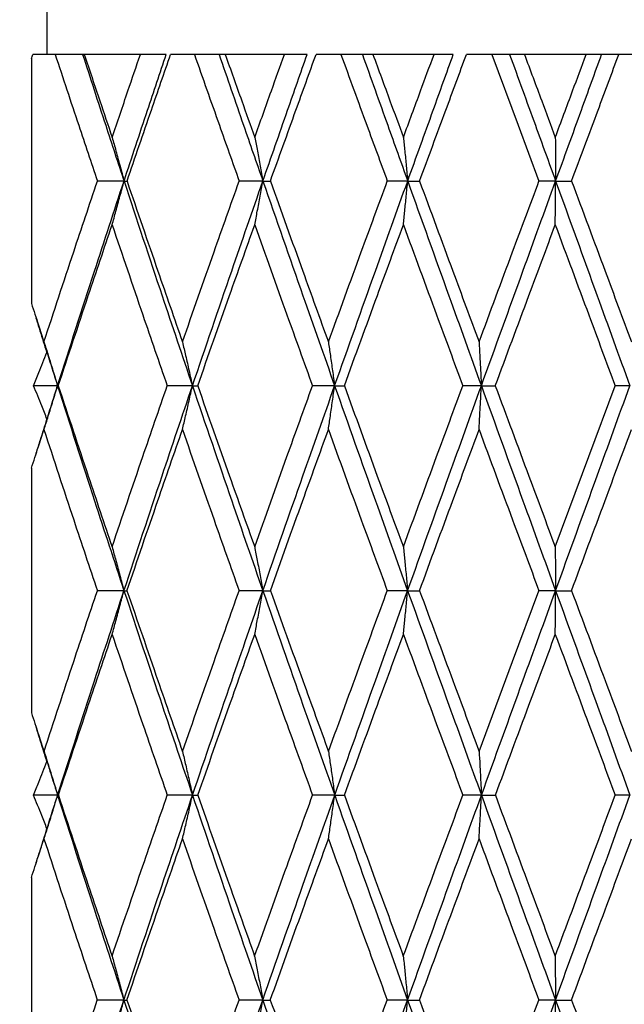
# Model space of a CAD drawing. Units: inches. Extents: x 0.1 to 33.9, y 0.1 to 21.9.
# Drawn here: x 18.5 to 18.5, y 18.4 to 18.5 of the extents above; entities that cross this region are included whole.
import ezdxf

# ---------------------------------------------------------------- set-up
doc = ezdxf.new("R2010")
doc.units = ezdxf.units.IN
doc.header["$MEASUREMENT"] = 0
doc.styles.add('SLDTEXTSTYLE0', font='TXT', dxfattribs={"width": 0.605})
doc.dimstyles.new('SLDDIMSTYLE8', dxfattribs={"dimtxt": 0.182007, "dimasz": 0.26, "dimexe": 0, "dimexo": 0.0625, "dimgap": 0.045502, "dimtad": 0, "dimtih": 1, "dimtoh": 1, "dimdec": 3, "dimlfac": 2, "dimrnd": 1e-09, "dimzin": 12, "dimdsep": 46, "dimtxsty": 'SLDTEXTSTYLE0', "dimsah": 1, "dimcen": 0.09, "dimadec": 0, "dimazin": 3, "dimtfac": 1, "dimtdec": 3, "dimtmove": 0, "dimatfit": 0, "dimfxl": 0, "dimfrac": 2, "dimtolj": 1, "dimtzin": 12, "dimarcsym": 0})

# ---------------------------------------------------------------- blocks, each defined once
blk = doc.blocks.new('_D_12')
at = {"color": 7, "linetype": 'Continuous', "lineweight": 18}
for p, q in [((17.995051, 18.78302), (17.995051, 18.004661)), ((18.437695, 18.455537), (18.437695, 18.004661)), ((17.995051, 18.054661), (17.526835, 18.054661)), ((18.437695, 18.054661), (18.937695, 18.054661))]:
    blk.add_line(p, q, dxfattribs=at)
for points in [[(17.995051, 18.054661), (17.735051, 18.094661), (17.735051, 18.014661)], [(18.437695, 18.054661), (18.697695, 18.014661), (18.697695, 18.094661)]]:
    blk.add_solid(points, dxfattribs=at)
at = {"color": 7, "linetype": 'Continuous', "lineweight": 18, "char_height": 0.1875, "attachment_point": 1, "style": 'SLDTEXTSTYLE0'}
for s, insert in [('6X ANCHOR', (16.054612, 18.436118)), ('MIN EDGE', (16.172668, 18.156604)), ('DISTANCE', (16.151835, 17.877091))]:
    blk.add_mtext(s, dxfattribs=dict(at, insert=insert))

msp = doc.modelspace()

# ---------------------------------------------------------------- linework, layer by layer
at = {"color": 7, "linetype": 'Continuous', "lineweight": 25}
for p, q in [((18.485515, 18.58887), (18.485515, 18.505537)), ((18.484145, 18.505131), (18.484145, 18.483589)), ((18.486238, 18.505537), (18.484276, 18.505537)), ((18.488653, 18.505537), (18.486238, 18.505537)), ((18.488796, 18.505537), (18.488653, 18.505537)), ((18.493751, 18.505537), (18.488796, 18.505537)), ((18.496022, 18.505537), (18.493751, 18.505537)), ((18.498504, 18.505537), (18.496412, 18.505537)), ((18.500679, 18.505537), (18.498504, 18.505537)), ((18.50122, 18.505537), (18.500679, 18.505537)), ((18.506443, 18.505537), (18.50122, 18.505537)), ((18.508447, 18.505537), (18.506443, 18.505537)), ((18.511412, 18.505537), (18.50923, 18.505537)), ((18.513303, 18.505537), (18.511412, 18.505537)), ((18.514232, 18.505537), (18.513303, 18.505537)), ((18.519622, 18.505537), (18.514232, 18.505537)), ((18.52132, 18.505537), (18.519622, 18.505537)), ((18.524709, 18.505537), (18.52248, 18.505537)), ((18.526281, 18.505537), (18.524709, 18.505537)), ((18.527579, 18.505537), (18.526281, 18.505537)), ((18.533031, 18.505537), (18.527579, 18.505537)), ((18.534389, 18.505537), (18.533031, 18.505537)), ((18.535904, 18.505537), (18.534389, 18.505537)), ((18.538137, 18.505537), (18.535904, 18.505537)), ((18.492303, 18.494368), (18.489958, 18.494368)), ((18.492303, 18.494368), (18.492569, 18.494368)), ((18.50454, 18.494368), (18.502448, 18.494368)), ((18.50454, 18.494368), (18.505202, 18.494368)), ((18.5173, 18.494368), (18.515504, 18.494368)), ((18.5173, 18.494368), (18.518345, 18.494368)), ((18.530336, 18.494368), (18.528869, 18.494368)), ((18.530336, 18.494368), (18.531743, 18.494368)), ((18.486449, 18.476328), (18.484338, 18.476328)), ((18.486449, 18.476328), (18.486515, 18.476328)), ((18.498333, 18.476328), (18.496109, 18.476328)), ((18.498333, 18.476328), (18.498798, 18.476328)), ((18.510862, 18.476328), (18.508913, 18.476328)), ((18.510862, 18.476328), (18.511717, 18.476328)), ((18.523791, 18.476328), (18.522156, 18.476328)), ((18.523791, 18.476328), (18.52502, 18.476328)), ((18.53687, 18.476328), (18.535579, 18.476328)), ((18.484145, 18.46907), (18.484145, 18.447518)), ((18.492299, 18.458274), (18.489954, 18.458274)), ((18.492299, 18.458274), (18.492566, 18.458274)), ((18.504536, 18.458274), (18.502444, 18.458274)), ((18.504536, 18.458274), (18.505198, 18.458274)), ((18.517296, 18.458274), (18.5155, 18.458274)), ((18.517296, 18.458274), (18.518341, 18.458274)), ((18.530332, 18.458274), (18.528865, 18.458274)), ((18.530332, 18.458274), (18.531739, 18.458274)), ((18.486454, 18.440251), (18.484331, 18.440251)), ((18.486454, 18.440251), (18.48652, 18.440251)), ((18.498339, 18.440251), (18.496115, 18.440251)), ((18.498339, 18.440251), (18.498804, 18.440251)), ((18.510868, 18.440251), (18.508919, 18.440251)), ((18.510868, 18.440251), (18.511724, 18.440251)), ((18.523797, 18.440251), (18.522162, 18.440251)), ((18.523797, 18.440251), (18.525027, 18.440251)), ((18.536876, 18.440251), (18.535585, 18.440251)), ((18.484145, 18.432998), (18.484145, 18.411408)), ((18.492295, 18.422203), (18.48995, 18.422203)), ((18.492295, 18.422203), (18.492562, 18.422203)), ((18.504532, 18.422203), (18.50244, 18.422203)), ((18.504532, 18.422203), (18.505194, 18.422203)), ((18.517292, 18.422203), (18.515495, 18.422203)), ((18.517292, 18.422203), (18.518337, 18.422203)), ((18.530328, 18.422203), (18.528861, 18.422203)), ((18.530328, 18.422203), (18.531735, 18.422203))]:
    msp.add_line(p, q, dxfattribs=at)
at = {"color": 7, "linetype": 'Continuous', "lineweight": 25, "flags": 128}
for points in [[(18.524709, 18.505537), (18.527037, 18.499289), (18.528869, 18.494368)], [(18.5303, 18.462133), (18.533257, 18.470084), (18.535579, 18.476328)], [(18.523596, 18.444105), (18.526544, 18.452032), (18.528865, 18.458274)], [(18.530305, 18.454419), (18.530313, 18.455622), (18.530323, 18.456944), (18.530332, 18.458274)], [(18.530298, 18.426066), (18.530307, 18.424861), (18.530317, 18.423537), (18.530328, 18.422203)], [(18.530298, 18.41834), (18.530307, 18.419545), (18.530317, 18.42087), (18.530328, 18.422203)]]:
    msp.add_lwpolyline(points, dxfattribs=at)
at = {"color": 7, "linetype": 'Continuous', "lineweight": 25}
for points, knots in [([(18.484145, 18.505131), (18.484169, 18.505206), (18.484213, 18.505342), (18.484257, 18.505477), (18.484276, 18.505537)], [0, 0, 0, 0, 0.559303, 1, 1, 1, 1]), ([(18.486238, 18.505537), (18.486927, 18.503453), (18.48816, 18.499728), (18.489407, 18.496008), (18.489958, 18.494368)], [0, 0, 0, 0, 0.559178, 1, 1, 1, 1]), ([(18.488653, 18.505537), (18.48933, 18.503453), (18.490539, 18.499728), (18.491763, 18.496008), (18.492303, 18.494368)], [0, 0, 0, 0, 0.559195, 1, 1, 1, 1]), ([(18.488796, 18.505537), (18.489254, 18.504172), (18.490072, 18.501733), (18.490896, 18.499296), (18.49126, 18.498223)], [0, 0, 0, 0, 0.559419, 1, 1, 1, 1]), ([(18.49126, 18.498223), (18.491723, 18.499587), (18.49255, 18.502026), (18.493384, 18.504463), (18.493751, 18.505537)], [0, 0, 0, 0, 0.559576, 1, 1, 1, 1]), ([(18.492303, 18.494368), (18.492993, 18.496451), (18.494226, 18.500176), (18.495473, 18.503897), (18.496022, 18.505537)], [0, 0, 0, 0, 0.559315, 1, 1, 1, 1]), ([(18.492569, 18.494368), (18.493282, 18.496451), (18.494557, 18.500176), (18.495845, 18.503897), (18.496412, 18.505537)], [0, 0, 0, 0, 0.559312, 1, 1, 1, 1]), ([(18.498504, 18.505537), (18.499237, 18.503454), (18.500547, 18.499729), (18.501867, 18.496008), (18.502448, 18.494368)], [0, 0, 0, 0, 0.55925, 1, 1, 1, 1]), ([(18.500679, 18.505537), (18.501396, 18.503454), (18.502679, 18.499729), (18.50397, 18.496008), (18.50454, 18.494368)], [0, 0, 0, 0, 0.559266, 1, 1, 1, 1]), ([(18.50122, 18.505537), (18.501704, 18.504172), (18.50257, 18.501734), (18.50344, 18.499296), (18.503823, 18.498223)], [0, 0, 0, 0, 0.559466, 1, 1, 1, 1]), ([(18.503823, 18.498223), (18.504311, 18.499587), (18.505182, 18.502026), (18.506058, 18.504463), (18.506443, 18.505537)], [0, 0, 0, 0, 0.559628, 1, 1, 1, 1]), ([(18.50454, 18.494368), (18.505266, 18.496451), (18.506565, 18.500175), (18.507871, 18.503897), (18.508447, 18.505537)], [0, 0, 0, 0, 0.559386, 1, 1, 1, 1]), ([(18.505202, 18.494368), (18.505951, 18.496451), (18.50729, 18.500175), (18.508636, 18.503897), (18.50923, 18.505537)], [0, 0, 0, 0, 0.559391, 1, 1, 1, 1]), ([(18.511412, 18.505537), (18.512173, 18.503454), (18.513535, 18.49973), (18.514902, 18.496008), (18.515504, 18.494368)], [0, 0, 0, 0, 0.559334, 1, 1, 1, 1]), ([(18.513303, 18.505537), (18.514047, 18.503454), (18.515378, 18.49973), (18.516712, 18.496008), (18.5173, 18.494368)], [0, 0, 0, 0, 0.559347, 1, 1, 1, 1]), ([(18.514232, 18.505537), (18.514733, 18.504172), (18.51563, 18.501734), (18.516528, 18.499296), (18.516924, 18.498223)], [0, 0, 0, 0, 0.559524, 1, 1, 1, 1]), ([(18.516924, 18.498223), (18.517427, 18.499587), (18.518325, 18.502026), (18.519226, 18.504463), (18.519622, 18.505537)], [0, 0, 0, 0, 0.559683, 1, 1, 1, 1]), ([(18.5173, 18.494368), (18.518049, 18.496451), (18.519387, 18.500174), (18.520729, 18.503897), (18.52132, 18.505537)], [0, 0, 0, 0, 0.559469, 1, 1, 1, 1]), ([(18.518345, 18.494368), (18.519116, 18.496451), (18.520493, 18.500174), (18.521872, 18.503897), (18.52248, 18.505537)], [0, 0, 0, 0, 0.559477, 1, 1, 1, 1]), ([(18.526281, 18.505537), (18.527037, 18.503454), (18.52839, 18.499731), (18.529741, 18.496008), (18.530336, 18.494368)], [0, 0, 0, 0, 0.559433, 1, 1, 1, 1]), ([(18.527579, 18.505537), (18.528088, 18.504172), (18.528998, 18.501735), (18.529907, 18.499297), (18.530307, 18.498223)], [0, 0, 0, 0, 0.559584, 1, 1, 1, 1]), ([(18.530307, 18.498223), (18.530816, 18.499587), (18.531724, 18.502025), (18.532632, 18.504463), (18.533031, 18.505537)], [0, 0, 0, 0, 0.5597426, 1, 1, 1, 1]), ([(18.530336, 18.494368), (18.531093, 18.496451), (18.532445, 18.500173), (18.533795, 18.503897), (18.534389, 18.505537)], [0, 0, 0, 0, 0.559556, 1, 1, 1, 1]), ([(18.531743, 18.494368), (18.53252, 18.496451), (18.533909, 18.500173), (18.535294, 18.503897), (18.535904, 18.505537)], [0, 0, 0, 0, 0.559568, 1, 1, 1, 1]), ([(18.49126, 18.498223), (18.491371, 18.497822), (18.491604, 18.496981), (18.491952, 18.495696), (18.492186, 18.494811), (18.492303, 18.494368)], [0, 0, 0, 0, 0.312744, 0.655484, 1, 1, 1, 1]), ([(18.503823, 18.498223), (18.503899, 18.497821), (18.50406, 18.49698), (18.504299, 18.495695), (18.504459, 18.494811), (18.50454, 18.494368)], [0, 0, 0, 0, 0.3125115, 0.6552368, 1, 1, 1, 1]), ([(18.516924, 18.498223), (18.516964, 18.497821), (18.517048, 18.49698), (18.517174, 18.495695), (18.517258, 18.494811), (18.5173, 18.494368)], [0, 0, 0, 0, 0.3123497, 0.6550706, 1, 1, 1, 1]), ([(18.530307, 18.498223), (18.53031, 18.497821), (18.530317, 18.49698), (18.530326, 18.495695), (18.530333, 18.494811), (18.530336, 18.494368)], [0, 0, 0, 0, 0.312282, 0.655, 1, 1, 1, 1]), ([(18.485249, 18.480191), (18.48612, 18.482841), (18.487673, 18.487572), (18.48926, 18.492292), (18.489958, 18.494368)], [0, 0, 0, 0, 0.560238, 1, 1, 1, 1]), ([(18.486449, 18.476328), (18.487528, 18.479702), (18.489454, 18.485723), (18.491433, 18.491728), (18.492303, 18.494368)], [0, 0, 0, 0, 0.56035, 1, 1, 1, 1]), ([(18.491257, 18.490513), (18.491369, 18.490915), (18.491603, 18.491755), (18.491951, 18.49304), (18.492185, 18.493925), (18.492303, 18.494368)], [0, 0, 0, 0, 0.312795, 0.655583, 1, 1, 1, 1]), ([(18.492303, 18.494368), (18.493417, 18.491001), (18.495409, 18.484981), (18.497439, 18.478975), (18.498333, 18.476328)], [0, 0, 0, 0, 0.5593974, 1, 1, 1, 1]), ([(18.492569, 18.494368), (18.493474, 18.491722), (18.49509, 18.486992), (18.496729, 18.482271), (18.497451, 18.480191)], [0, 0, 0, 0, 0.5594408, 1, 1, 1, 1]), ([(18.497451, 18.480191), (18.498378, 18.482841), (18.500031, 18.487571), (18.50171, 18.492292), (18.502448, 18.494368)], [0, 0, 0, 0, 0.560317, 1, 1, 1, 1]), ([(18.498333, 18.476328), (18.499482, 18.479702), (18.501532, 18.485721), (18.503621, 18.491728), (18.50454, 18.494368)], [0, 0, 0, 0, 0.560449, 1, 1, 1, 1]), ([(18.50382, 18.490513), (18.503897, 18.490915), (18.504058, 18.491756), (18.504298, 18.493041), (18.504459, 18.493925), (18.50454, 18.494368)], [0, 0, 0, 0, 0.31256, 0.655337, 1, 1, 1, 1]), ([(18.50454, 18.494368), (18.505712, 18.491001), (18.507809, 18.484984), (18.509928, 18.478975), (18.510862, 18.476328)], [0, 0, 0, 0, 0.559515, 1, 1, 1, 1]), ([(18.505202, 18.494368), (18.506152, 18.491722), (18.507849, 18.486994), (18.50956, 18.482271), (18.510314, 18.480191)], [0, 0, 0, 0, 0.559538, 1, 1, 1, 1]), ([(18.510314, 18.480191), (18.511279, 18.482841), (18.513001, 18.487569), (18.51474, 18.492292), (18.515504, 18.494368)], [0, 0, 0, 0, 0.560417, 1, 1, 1, 1]), ([(18.510862, 18.476328), (18.512058, 18.479701), (18.514192, 18.485719), (18.516351, 18.491727), (18.5173, 18.494368)], [0, 0, 0, 0, 0.5605697, 1, 1, 1, 1]), ([(18.516921, 18.490513), (18.516961, 18.490915), (18.517046, 18.491756), (18.517173, 18.493041), (18.517258, 18.493925), (18.5173, 18.494368)], [0, 0, 0, 0, 0.312398, 0.65517, 1, 1, 1, 1]), ([(18.5173, 18.494368), (18.518508, 18.491002), (18.520668, 18.484987), (18.522836, 18.478975), (18.523791, 18.476328)], [0, 0, 0, 0, 0.559647, 1, 1, 1, 1]), ([(18.518345, 18.494368), (18.519322, 18.491723), (18.521067, 18.486996), (18.522817, 18.482271), (18.523588, 18.480191)], [0, 0, 0, 0, 0.559647, 1, 1, 1, 1]), ([(18.523588, 18.480191), (18.524573, 18.48284), (18.52633, 18.487567), (18.528094, 18.492292), (18.528869, 18.494368)], [0, 0, 0, 0, 0.5605268, 1, 1, 1, 1]), ([(18.523791, 18.476328), (18.525011, 18.479701), (18.527188, 18.485716), (18.529375, 18.491727), (18.530336, 18.494368)], [0, 0, 0, 0, 0.560704, 1, 1, 1, 1]), ([(18.530304, 18.490513), (18.530307, 18.490915), (18.530315, 18.491756), (18.530325, 18.493041), (18.530332, 18.493925), (18.530336, 18.494368)], [0, 0, 0, 0, 0.312329, 0.6551, 1, 1, 1, 1]), ([(18.530336, 18.494368), (18.531556, 18.491002), (18.533736, 18.48499), (18.535912, 18.478975), (18.53687, 18.476328)], [0, 0, 0, 0, 0.559785, 1, 1, 1, 1]), ([(18.531743, 18.494368), (18.532728, 18.491723), (18.534487, 18.486998), (18.536242, 18.482271), (18.537015, 18.480191)], [0, 0, 0, 0, 0.559762, 1, 1, 1, 1]), ([(18.486515, 18.476328), (18.487392, 18.47898), (18.488956, 18.483714), (18.490554, 18.488437), (18.491257, 18.490513)], [0, 0, 0, 0, 0.560328, 1, 1, 1, 1]), ([(18.491257, 18.490513), (18.492155, 18.487865), (18.493761, 18.483133), (18.495391, 18.478409), (18.496109, 18.476328)], [0, 0, 0, 0, 0.559591, 1, 1, 1, 1]), ([(18.498798, 18.476328), (18.49973, 18.47898), (18.501392, 18.483713), (18.503079, 18.488437), (18.50382, 18.490513)], [0, 0, 0, 0, 0.560411, 1, 1, 1, 1]), ([(18.50382, 18.490513), (18.504766, 18.487865), (18.506456, 18.483134), (18.508162, 18.478409), (18.508913, 18.476328)], [0, 0, 0, 0, 0.559685, 1, 1, 1, 1]), ([(18.511717, 18.476328), (18.512685, 18.47898), (18.514412, 18.483711), (18.516155, 18.488437), (18.516921, 18.490513)], [0, 0, 0, 0, 0.5605104, 1, 1, 1, 1]), ([(18.516921, 18.490513), (18.517896, 18.487866), (18.519637, 18.483136), (18.521386, 18.478409), (18.522156, 18.476328)], [0, 0, 0, 0, 0.559793, 1, 1, 1, 1]), ([(18.52502, 18.476328), (18.526006, 18.47898), (18.527764, 18.483709), (18.529529, 18.488436), (18.530304, 18.490513)], [0, 0, 0, 0, 0.560622, 1, 1, 1, 1]), ([(18.530304, 18.490513), (18.531289, 18.487866), (18.533048, 18.483138), (18.534805, 18.478409), (18.535579, 18.476328)], [0, 0, 0, 0, 0.559907, 1, 1, 1, 1]), ([(18.484145, 18.483589), (18.48435, 18.482955), (18.484718, 18.481822), (18.485087, 18.480689), (18.485249, 18.480191)], [0, 0, 0, 0, 0.559902, 1, 1, 1, 1]), ([(18.485515, 18.479275), (18.485385, 18.479694), (18.485126, 18.48053), (18.484811, 18.481531), (18.484622, 18.482113), (18.484568, 18.482278)], [0, 0, 0, 0, 0.417532, 0.833952, 1, 1, 1, 1]), ([(18.485249, 18.480191), (18.485377, 18.479789), (18.485645, 18.478947), (18.486045, 18.477659), (18.486314, 18.476772), (18.486449, 18.476328)], [0, 0, 0, 0, 0.312548, 0.655522, 1, 1, 1, 1]), ([(18.497451, 18.480191), (18.497545, 18.479789), (18.497742, 18.478946), (18.498036, 18.477659), (18.498234, 18.476772), (18.498333, 18.476328)], [0, 0, 0, 0, 0.312291, 0.655259, 1, 1, 1, 1]), ([(18.510314, 18.480191), (18.510372, 18.479789), (18.510495, 18.478946), (18.510677, 18.477658), (18.5108, 18.476772), (18.510862, 18.476328)], [0, 0, 0, 0, 0.3120966, 0.655053, 1, 1, 1, 1]), ([(18.523588, 18.480191), (18.52361, 18.479789), (18.523655, 18.478946), (18.523723, 18.477658), (18.523768, 18.476772), (18.523791, 18.476328)], [0, 0, 0, 0, 0.311986, 0.654939, 1, 1, 1, 1]), ([(18.484338, 18.476328), (18.484495, 18.476714), (18.484774, 18.477397), (18.485165, 18.47838), (18.485398, 18.478976), (18.485515, 18.479275)], [0, 0, 0, 0, 0.394391, 0.696634, 1, 1, 1, 1]), ([(18.485515, 18.479275), (18.485689, 18.478725), (18.485999, 18.477742), (18.486311, 18.47676), (18.486449, 18.476328)], [0, 0, 0, 0, 0.560034, 1, 1, 1, 1]), ([(18.485515, 18.473383), (18.485362, 18.473774), (18.485092, 18.474462), (18.484699, 18.475444), (18.484458, 18.476034), (18.484338, 18.476328)], [0, 0, 0, 0, 0.397137, 0.699201, 1, 1, 1, 1]), ([(18.485249, 18.472465), (18.485376, 18.472866), (18.485645, 18.473709), (18.486045, 18.474996), (18.486314, 18.475884), (18.486449, 18.476328)], [0, 0, 0, 0, 0.312495, 0.655565, 1, 1, 1, 1]), ([(18.485515, 18.473383), (18.485689, 18.473933), (18.485999, 18.474915), (18.486311, 18.475896), (18.486449, 18.476328)], [0, 0, 0, 0, 0.560078, 1, 1, 1, 1]), ([(18.486449, 18.476328), (18.487527, 18.472952), (18.489453, 18.466926), (18.49143, 18.460917), (18.492299, 18.458274)], [0, 0, 0, 0, 0.560215, 1, 1, 1, 1]), ([(18.486515, 18.476328), (18.487391, 18.473675), (18.488955, 18.468938), (18.490551, 18.464212), (18.491253, 18.462133)], [0, 0, 0, 0, 0.560078, 1, 1, 1, 1]), ([(18.491253, 18.462133), (18.492152, 18.464784), (18.493758, 18.46952), (18.495391, 18.474247), (18.496109, 18.476328)], [0, 0, 0, 0, 0.559839, 1, 1, 1, 1]), ([(18.492299, 18.458274), (18.493414, 18.461646), (18.495406, 18.46767), (18.497438, 18.473681), (18.498333, 18.476328)], [0, 0, 0, 0, 0.559718, 1, 1, 1, 1]), ([(18.49745, 18.472465), (18.497544, 18.472866), (18.497741, 18.473709), (18.498036, 18.474997), (18.498234, 18.475884), (18.498333, 18.476328)], [0, 0, 0, 0, 0.312245, 0.655305, 1, 1, 1, 1]), ([(18.498333, 18.476328), (18.499481, 18.472953), (18.501531, 18.466928), (18.503618, 18.460917), (18.504536, 18.458274)], [0, 0, 0, 0, 0.560315, 1, 1, 1, 1]), ([(18.498798, 18.476328), (18.499729, 18.473675), (18.501391, 18.46894), (18.503075, 18.464212), (18.503816, 18.462133)], [0, 0, 0, 0, 0.560161, 1, 1, 1, 1]), ([(18.503816, 18.462133), (18.504763, 18.464784), (18.506453, 18.469519), (18.508161, 18.474247), (18.508913, 18.476328)], [0, 0, 0, 0, 0.559933, 1, 1, 1, 1]), ([(18.504536, 18.458274), (18.505709, 18.461646), (18.507805, 18.467668), (18.509928, 18.473681), (18.510862, 18.476328)], [0, 0, 0, 0, 0.559832, 1, 1, 1, 1]), ([(18.510313, 18.472465), (18.510371, 18.472866), (18.510494, 18.47371), (18.510677, 18.474997), (18.5108, 18.475884), (18.510862, 18.476328)], [0, 0, 0, 0, 0.312049, 0.655104, 1, 1, 1, 1]), ([(18.510862, 18.476328), (18.512057, 18.472953), (18.514191, 18.466931), (18.516348, 18.460917), (18.517296, 18.458274)], [0, 0, 0, 0, 0.560435, 1, 1, 1, 1]), ([(18.511717, 18.476328), (18.512685, 18.473676), (18.514411, 18.468941), (18.516151, 18.464212), (18.516917, 18.462133)], [0, 0, 0, 0, 0.560263, 1, 1, 1, 1]), ([(18.516917, 18.462133), (18.517892, 18.464783), (18.519634, 18.469517), (18.521385, 18.474247), (18.522156, 18.476328)], [0, 0, 0, 0, 0.560039, 1, 1, 1, 1]), ([(18.517296, 18.458274), (18.518505, 18.461645), (18.520664, 18.467665), (18.522836, 18.473681), (18.523791, 18.476328)], [0, 0, 0, 0, 0.5599632, 1, 1, 1, 1]), ([(18.523587, 18.472465), (18.523609, 18.472866), (18.523654, 18.47371), (18.523722, 18.474998), (18.523768, 18.475884), (18.523791, 18.476328)], [0, 0, 0, 0, 0.311939, 0.654992, 1, 1, 1, 1]), ([(18.523791, 18.476328), (18.525011, 18.472954), (18.527186, 18.466934), (18.529371, 18.460918), (18.530332, 18.458274)], [0, 0, 0, 0, 0.5605705, 1, 1, 1, 1]), ([(18.52502, 18.476328), (18.526005, 18.473676), (18.527763, 18.468943), (18.529525, 18.464212), (18.5303, 18.462133)], [0, 0, 0, 0, 0.560375, 1, 1, 1, 1]), ([(18.530332, 18.458274), (18.531553, 18.461645), (18.533733, 18.467662), (18.535911, 18.473681), (18.53687, 18.476328)], [0, 0, 0, 0, 0.560102, 1, 1, 1, 1]), ([(18.48457, 18.47038), (18.484695, 18.470773), (18.485016, 18.471772), (18.485326, 18.472775), (18.485515, 18.473383)], [0, 0, 0, 0, 0.393125, 1, 1, 1, 1]), ([(18.484145, 18.46907), (18.48435, 18.469704), (18.484717, 18.470836), (18.485086, 18.471967), (18.485249, 18.472465)], [0, 0, 0, 0, 0.559963, 1, 1, 1, 1]), ([(18.485249, 18.472465), (18.486118, 18.469812), (18.487671, 18.465076), (18.489256, 18.460352), (18.489954, 18.458274)], [0, 0, 0, 0, 0.560204, 1, 1, 1, 1]), ([(18.492566, 18.458274), (18.49347, 18.460924), (18.495087, 18.465658), (18.496727, 18.470384), (18.49745, 18.472465)], [0, 0, 0, 0, 0.559714, 1, 1, 1, 1]), ([(18.49745, 18.472465), (18.498376, 18.469812), (18.500029, 18.465078), (18.501707, 18.460352), (18.502444, 18.458274)], [0, 0, 0, 0, 0.5602851, 1, 1, 1, 1]), ([(18.505198, 18.458274), (18.506148, 18.460924), (18.507845, 18.465657), (18.509559, 18.470384), (18.510313, 18.472465)], [0, 0, 0, 0, 0.559809, 1, 1, 1, 1]), ([(18.510313, 18.472465), (18.511277, 18.469813), (18.512999, 18.465079), (18.514736, 18.460352), (18.5155, 18.458274)], [0, 0, 0, 0, 0.560384, 1, 1, 1, 1]), ([(18.518341, 18.458274), (18.519318, 18.460923), (18.521064, 18.465655), (18.522816, 18.470384), (18.523587, 18.472465)], [0, 0, 0, 0, 0.559918, 1, 1, 1, 1]), ([(18.523587, 18.472465), (18.524571, 18.469813), (18.526327, 18.465081), (18.52809, 18.460352), (18.528865, 18.458274)], [0, 0, 0, 0, 0.5604947, 1, 1, 1, 1]), ([(18.531739, 18.458274), (18.532724, 18.460923), (18.534484, 18.465653), (18.536241, 18.470383), (18.537014, 18.472465)], [0, 0, 0, 0, 0.560032, 1, 1, 1, 1]), ([(18.491253, 18.462133), (18.491365, 18.461731), (18.491598, 18.46089), (18.491947, 18.459603), (18.492182, 18.458718), (18.492299, 18.458274)], [0, 0, 0, 0, 0.31259, 0.655467, 1, 1, 1, 1]), ([(18.503816, 18.462133), (18.503893, 18.461731), (18.504054, 18.460889), (18.504294, 18.459603), (18.504455, 18.458718), (18.504536, 18.458274)], [0, 0, 0, 0, 0.312367, 0.655234, 1, 1, 1, 1]), ([(18.516917, 18.462133), (18.516957, 18.461731), (18.517042, 18.460889), (18.517168, 18.459603), (18.517253, 18.458718), (18.517296, 18.458274)], [0, 0, 0, 0, 0.3122089, 0.6550731, 1, 1, 1, 1]), ([(18.5303, 18.462133), (18.530303, 18.461731), (18.53031, 18.460889), (18.530321, 18.459602), (18.530328, 18.458718), (18.530332, 18.458274)], [0, 0, 0, 0, 0.312149, 0.65501, 1, 1, 1, 1]), ([(18.485256, 18.444105), (18.486125, 18.446748), (18.487678, 18.451476), (18.489257, 18.456194), (18.489954, 18.458274)], [0, 0, 0, 0, 0.55915, 1, 1, 1, 1]), ([(18.486454, 18.440251), (18.487532, 18.443612), (18.489461, 18.449626), (18.49143, 18.455627), (18.492299, 18.458274)], [0, 0, 0, 0, 0.5588178, 1, 1, 1, 1]), ([(18.491258, 18.454419), (18.491369, 18.45482), (18.491602, 18.455661), (18.491949, 18.456946), (18.492182, 18.457831), (18.492299, 18.458274)], [0, 0, 0, 0, 0.312687, 0.655521, 1, 1, 1, 1]), ([(18.492299, 18.458274), (18.493415, 18.454913), (18.495412, 18.4489), (18.497443, 18.442898), (18.498339, 18.440251)], [0, 0, 0, 0, 0.558899, 1, 1, 1, 1]), ([(18.492566, 18.458274), (18.493472, 18.455631), (18.495093, 18.450905), (18.496734, 18.446186), (18.497458, 18.444105)], [0, 0, 0, 0, 0.559123, 1, 1, 1, 1]), ([(18.497458, 18.444105), (18.498383, 18.446748), (18.500036, 18.451474), (18.501708, 18.456194), (18.502444, 18.458274)], [0, 0, 0, 0, 0.5592387, 1, 1, 1, 1]), ([(18.498339, 18.440251), (18.499486, 18.443611), (18.501539, 18.449623), (18.503619, 18.455626), (18.504536, 18.458274)], [0, 0, 0, 0, 0.558929, 1, 1, 1, 1]), ([(18.503821, 18.454419), (18.503897, 18.45482), (18.504057, 18.455661), (18.504295, 18.456946), (18.504455, 18.457831), (18.504536, 18.458274)], [0, 0, 0, 0, 0.312457, 0.655283, 1, 1, 1, 1]), ([(18.504536, 18.458274), (18.50571, 18.454914), (18.507812, 18.448903), (18.509933, 18.442898), (18.510868, 18.440251)], [0, 0, 0, 0, 0.55902, 1, 1, 1, 1]), ([(18.505198, 18.458274), (18.50615, 18.455632), (18.507852, 18.450907), (18.509566, 18.446186), (18.510321, 18.444105)], [0, 0, 0, 0, 0.5592248, 1, 1, 1, 1]), ([(18.510321, 18.444105), (18.511284, 18.446748), (18.513006, 18.451472), (18.514737, 18.456194), (18.5155, 18.458274)], [0, 0, 0, 0, 0.559344, 1, 1, 1, 1]), ([(18.510868, 18.440251), (18.512062, 18.443611), (18.514199, 18.44962), (18.516348, 18.455626), (18.517296, 18.458274)], [0, 0, 0, 0, 0.5590571, 1, 1, 1, 1]), ([(18.516921, 18.454419), (18.516961, 18.45482), (18.517045, 18.455662), (18.51717, 18.456947), (18.517254, 18.457831), (18.517296, 18.458274)], [0, 0, 0, 0, 0.3122966, 0.6551157, 1, 1, 1, 1]), ([(18.517296, 18.458274), (18.518506, 18.454914), (18.520671, 18.448906), (18.522841, 18.442899), (18.523797, 18.440251)], [0, 0, 0, 0, 0.559154, 1, 1, 1, 1]), ([(18.518341, 18.458274), (18.51932, 18.455632), (18.52107, 18.450909), (18.522823, 18.446186), (18.523596, 18.444105)], [0, 0, 0, 0, 0.559336, 1, 1, 1, 1]), ([(18.523797, 18.440251), (18.525016, 18.44361), (18.527195, 18.449618), (18.529372, 18.455626), (18.530332, 18.458274)], [0, 0, 0, 0, 0.559195, 1, 1, 1, 1]), ([(18.530332, 18.458274), (18.531554, 18.454915), (18.53374, 18.448909), (18.535916, 18.442899), (18.536876, 18.440251)], [0, 0, 0, 0, 0.559294, 1, 1, 1, 1]), ([(18.531739, 18.458274), (18.532726, 18.455632), (18.53449, 18.45091), (18.536248, 18.446186), (18.537023, 18.444105)], [0, 0, 0, 0, 0.559451, 1, 1, 1, 1]), ([(18.48652, 18.440251), (18.487396, 18.442893), (18.488964, 18.44762), (18.490556, 18.452338), (18.491258, 18.454419)], [0, 0, 0, 0, 0.559008, 1, 1, 1, 1]), ([(18.491258, 18.454419), (18.492157, 18.451776), (18.493766, 18.44705), (18.495396, 18.442332), (18.496115, 18.440251)], [0, 0, 0, 0, 0.559042, 1, 1, 1, 1]), ([(18.498804, 18.440251), (18.499735, 18.442893), (18.501399, 18.447618), (18.50308, 18.452338), (18.503821, 18.454419)], [0, 0, 0, 0, 0.5591004, 1, 1, 1, 1]), ([(18.503821, 18.454419), (18.504768, 18.451777), (18.506461, 18.447052), (18.508167, 18.442332), (18.508919, 18.440251)], [0, 0, 0, 0, 0.559143, 1, 1, 1, 1]), ([(18.511724, 18.440251), (18.512691, 18.442892), (18.51442, 18.447616), (18.516156, 18.452337), (18.516921, 18.454419)], [0, 0, 0, 0, 0.559207, 1, 1, 1, 1]), ([(18.516921, 18.454419), (18.517897, 18.451777), (18.519643, 18.447054), (18.521391, 18.442332), (18.522162, 18.440251)], [0, 0, 0, 0, 0.559254, 1, 1, 1, 1]), ([(18.525027, 18.440251), (18.526011, 18.442892), (18.527772, 18.447614), (18.52953, 18.452337), (18.530305, 18.454419)], [0, 0, 0, 0, 0.559322, 1, 1, 1, 1]), ([(18.530305, 18.454419), (18.531291, 18.451777), (18.533054, 18.447056), (18.534811, 18.442332), (18.535585, 18.440251)], [0, 0, 0, 0, 0.559367, 1, 1, 1, 1]), ([(18.484145, 18.447518), (18.484352, 18.446881), (18.484721, 18.445743), (18.485093, 18.444606), (18.485256, 18.444105)], [0, 0, 0, 0, 0.5598248, 1, 1, 1, 1]), ([(18.485515, 18.443212), (18.485385, 18.44363), (18.485126, 18.444466), (18.48481, 18.445465), (18.484622, 18.446045), (18.484568, 18.446209)], [0, 0, 0, 0, 0.418064, 0.8350292, 1, 1, 1, 1]), ([(18.485256, 18.444105), (18.485384, 18.443704), (18.485652, 18.442863), (18.486051, 18.441579), (18.48632, 18.440694), (18.486454, 18.440251)], [0, 0, 0, 0, 0.312925, 0.655712, 1, 1, 1, 1]), ([(18.497458, 18.444105), (18.497552, 18.443704), (18.497749, 18.442863), (18.498043, 18.441578), (18.49824, 18.440694), (18.498339, 18.440251)], [0, 0, 0, 0, 0.312666, 0.655449, 1, 1, 1, 1]), ([(18.510321, 18.444105), (18.51038, 18.443704), (18.510502, 18.442862), (18.510684, 18.441578), (18.510807, 18.440694), (18.510868, 18.440251)], [0, 0, 0, 0, 0.312466, 0.655239, 1, 1, 1, 1]), ([(18.523596, 18.444105), (18.523617, 18.443704), (18.523663, 18.442862), (18.52373, 18.441577), (18.523775, 18.440694), (18.523797, 18.440251)], [0, 0, 0, 0, 0.312349, 0.65512, 1, 1, 1, 1]), ([(18.484331, 18.440251), (18.484488, 18.440637), (18.484768, 18.441322), (18.485162, 18.442309), (18.485397, 18.44291), (18.485515, 18.443212)], [0, 0, 0, 0, 0.392392, 0.695642, 1, 1, 1, 1]), ([(18.485515, 18.443212), (18.48569, 18.442659), (18.486002, 18.441672), (18.486316, 18.440685), (18.486454, 18.440251)], [0, 0, 0, 0, 0.559865, 1, 1, 1, 1]), ([(18.485515, 18.437299), (18.485362, 18.43769), (18.485091, 18.438379), (18.484695, 18.439362), (18.484452, 18.439955), (18.484331, 18.440251)], [0, 0, 0, 0, 0.395837, 0.698454, 1, 1, 1, 1]), ([(18.485252, 18.436395), (18.48538, 18.436797), (18.485649, 18.437637), (18.48605, 18.438922), (18.486319, 18.439807), (18.486454, 18.440251)], [0, 0, 0, 0, 0.312954, 0.65565, 1, 1, 1, 1]), ([(18.485515, 18.437299), (18.48569, 18.43785), (18.486002, 18.438834), (18.486316, 18.439818), (18.486454, 18.440251)], [0, 0, 0, 0, 0.560052, 1, 1, 1, 1]), ([(18.486454, 18.440251), (18.487531, 18.436881), (18.489456, 18.430858), (18.491427, 18.42485), (18.492295, 18.422203)], [0, 0, 0, 0, 0.559522, 1, 1, 1, 1]), ([(18.48652, 18.440251), (18.487395, 18.437603), (18.488959, 18.43287), (18.490551, 18.428147), (18.491252, 18.426066)], [0, 0, 0, 0, 0.559525, 1, 1, 1, 1]), ([(18.491252, 18.426066), (18.492152, 18.428719), (18.493759, 18.433452), (18.495396, 18.438174), (18.496115, 18.440251)], [0, 0, 0, 0, 0.5603626, 1, 1, 1, 1]), ([(18.492295, 18.422203), (18.493412, 18.425579), (18.495405, 18.431602), (18.497443, 18.43761), (18.498339, 18.440251)], [0, 0, 0, 0, 0.560418, 1, 1, 1, 1]), ([(18.497454, 18.436395), (18.497548, 18.436797), (18.497746, 18.437638), (18.498041, 18.438923), (18.498239, 18.439807), (18.498339, 18.440251)], [0, 0, 0, 0, 0.312707, 0.65539, 1, 1, 1, 1]), ([(18.498339, 18.440251), (18.499485, 18.436881), (18.501534, 18.43086), (18.503615, 18.42485), (18.504532, 18.422203)], [0, 0, 0, 0, 0.5596261, 1, 1, 1, 1]), ([(18.498804, 18.440251), (18.499734, 18.437603), (18.501395, 18.432872), (18.503074, 18.428147), (18.503814, 18.426066)], [0, 0, 0, 0, 0.559614, 1, 1, 1, 1]), ([(18.503814, 18.426066), (18.504762, 18.428718), (18.506454, 18.43345), (18.508167, 18.438174), (18.508919, 18.440251)], [0, 0, 0, 0, 0.5604529, 1, 1, 1, 1]), ([(18.504532, 18.422203), (18.505707, 18.425578), (18.507804, 18.4316), (18.509932, 18.43761), (18.510868, 18.440251)], [0, 0, 0, 0, 0.560528, 1, 1, 1, 1]), ([(18.510317, 18.436395), (18.510375, 18.436797), (18.510499, 18.437638), (18.510683, 18.438923), (18.510806, 18.439807), (18.510868, 18.440251)], [0, 0, 0, 0, 0.312512, 0.655184, 1, 1, 1, 1]), ([(18.510868, 18.440251), (18.512062, 18.436882), (18.514194, 18.430863), (18.516345, 18.42485), (18.517292, 18.422203)], [0, 0, 0, 0, 0.55975, 1, 1, 1, 1]), ([(18.511724, 18.440251), (18.512689, 18.437603), (18.514415, 18.432873), (18.51615, 18.428147), (18.516915, 18.426066)], [0, 0, 0, 0, 0.559717, 1, 1, 1, 1]), ([(18.516915, 18.426066), (18.517892, 18.428718), (18.519635, 18.433448), (18.521391, 18.438174), (18.522162, 18.440251)], [0, 0, 0, 0, 0.560559, 1, 1, 1, 1]), ([(18.517292, 18.422203), (18.518503, 18.425578), (18.520663, 18.431597), (18.522841, 18.437609), (18.523797, 18.440251)], [0, 0, 0, 0, 0.560657, 1, 1, 1, 1]), ([(18.523591, 18.436395), (18.523613, 18.436797), (18.523659, 18.437638), (18.523728, 18.438924), (18.523774, 18.439807), (18.523797, 18.440251)], [0, 0, 0, 0, 0.3124039, 0.65507, 1, 1, 1, 1]), ([(18.523797, 18.440251), (18.525015, 18.436882), (18.52719, 18.430866), (18.529369, 18.424851), (18.530328, 18.422203)], [0, 0, 0, 0, 0.559887, 1, 1, 1, 1]), ([(18.525027, 18.440251), (18.52601, 18.437604), (18.527766, 18.432875), (18.529524, 18.428148), (18.530298, 18.426066)], [0, 0, 0, 0, 0.559829, 1, 1, 1, 1]), ([(18.530298, 18.426066), (18.531285, 18.428718), (18.533046, 18.433446), (18.53481, 18.438174), (18.535585, 18.440251)], [0, 0, 0, 0, 0.5606713, 1, 1, 1, 1]), ([(18.530328, 18.422203), (18.53155, 18.425577), (18.533731, 18.431594), (18.535916, 18.437609), (18.536876, 18.440251)], [0, 0, 0, 0, 0.560795, 1, 1, 1, 1]), ([(18.48457, 18.434306), (18.484696, 18.434699), (18.485016, 18.435695), (18.485327, 18.436695), (18.485515, 18.437299)], [0, 0, 0, 0, 0.39493, 1, 1, 1, 1]), ([(18.484145, 18.432998), (18.484351, 18.433633), (18.484719, 18.434765), (18.485089, 18.435897), (18.485252, 18.436395)], [0, 0, 0, 0, 0.560014, 1, 1, 1, 1]), ([(18.485252, 18.436395), (18.486121, 18.433745), (18.487672, 18.42901), (18.489254, 18.424284), (18.48995, 18.422203)], [0, 0, 0, 0, 0.559661, 1, 1, 1, 1]), ([(18.492562, 18.422203), (18.493468, 18.424856), (18.495085, 18.429591), (18.49673, 18.434317), (18.497454, 18.436395)], [0, 0, 0, 0, 0.560245, 1, 1, 1, 1]), ([(18.497454, 18.436395), (18.498378, 18.433745), (18.500031, 18.429011), (18.501704, 18.424284), (18.50244, 18.422203)], [0, 0, 0, 0, 0.5597458, 1, 1, 1, 1]), ([(18.505194, 18.422203), (18.506145, 18.424856), (18.507844, 18.42959), (18.509561, 18.434317), (18.510317, 18.436395)], [0, 0, 0, 0, 0.560337, 1, 1, 1, 1]), ([(18.510317, 18.436395), (18.51128, 18.433746), (18.513, 18.429013), (18.514733, 18.424284), (18.515495, 18.422203)], [0, 0, 0, 0, 0.559847, 1, 1, 1, 1]), ([(18.518337, 18.422203), (18.519316, 18.424856), (18.521062, 18.429588), (18.522819, 18.434317), (18.523591, 18.436395)], [0, 0, 0, 0, 0.560446, 1, 1, 1, 1]), ([(18.523591, 18.436395), (18.524574, 18.433746), (18.526329, 18.429015), (18.528087, 18.424285), (18.528861, 18.422203)], [0, 0, 0, 0, 0.559958, 1, 1, 1, 1]), ([(18.531735, 18.422203), (18.532722, 18.424855), (18.534482, 18.429586), (18.536244, 18.434317), (18.537018, 18.436395)], [0, 0, 0, 0, 0.56056, 1, 1, 1, 1]), ([(18.491252, 18.426066), (18.491363, 18.425665), (18.491596, 18.424823), (18.491944, 18.423535), (18.492178, 18.422648), (18.492295, 18.422203)], [0, 0, 0, 0, 0.312366, 0.655287, 1, 1, 1, 1]), ([(18.503814, 18.426066), (18.503891, 18.425665), (18.504051, 18.424822), (18.50429, 18.423534), (18.504451, 18.422648), (18.504532, 18.422203)], [0, 0, 0, 0, 0.3121382, 0.6550488, 1, 1, 1, 1]), ([(18.516915, 18.426066), (18.516955, 18.425665), (18.517039, 18.424822), (18.517165, 18.423534), (18.51725, 18.422648), (18.517292, 18.422203)], [0, 0, 0, 0, 0.3119814, 0.6548861, 1, 1, 1, 1]), ([(18.485252, 18.408011), (18.486121, 18.410662), (18.487672, 18.415397), (18.489254, 18.420122), (18.48995, 18.422203)], [0, 0, 0, 0, 0.559661, 1, 1, 1, 1]), ([(18.486454, 18.404156), (18.487531, 18.407526), (18.489456, 18.413549), (18.491427, 18.419557), (18.492295, 18.422203)], [0, 0, 0, 0, 0.559522, 1, 1, 1, 1]), ([(18.491252, 18.41834), (18.491363, 18.418742), (18.491596, 18.419584), (18.491944, 18.420872), (18.492178, 18.421759), (18.492295, 18.422203)], [0, 0, 0, 0, 0.312366, 0.655287, 1, 1, 1, 1]), ([(18.492295, 18.422203), (18.493412, 18.418828), (18.495405, 18.412805), (18.497443, 18.406797), (18.498339, 18.404156)], [0, 0, 0, 0, 0.560418, 1, 1, 1, 1]), ([(18.492562, 18.422203), (18.493468, 18.41955), (18.495085, 18.414815), (18.49673, 18.41009), (18.497454, 18.408011)], [0, 0, 0, 0, 0.560245, 1, 1, 1, 1]), ([(18.497454, 18.408011), (18.498378, 18.410661), (18.500031, 18.415396), (18.501704, 18.420122), (18.50244, 18.422203)], [0, 0, 0, 0, 0.5597458, 1, 1, 1, 1]), ([(18.498339, 18.404156), (18.499485, 18.407525), (18.501534, 18.413547), (18.503615, 18.419557), (18.504532, 18.422203)], [0, 0, 0, 0, 0.5596261, 1, 1, 1, 1]), ([(18.503814, 18.41834), (18.503891, 18.418742), (18.504051, 18.419585), (18.50429, 18.420872), (18.504451, 18.421759), (18.504532, 18.422203)], [0, 0, 0, 0, 0.3121382, 0.6550488, 1, 1, 1, 1]), ([(18.504532, 18.422203), (18.505707, 18.418828), (18.507804, 18.412807), (18.509932, 18.406797), (18.510868, 18.404156)], [0, 0, 0, 0, 0.560528, 1, 1, 1, 1]), ([(18.505194, 18.422203), (18.506145, 18.419551), (18.507844, 18.414817), (18.509561, 18.41009), (18.510317, 18.408011)], [0, 0, 0, 0, 0.560337, 1, 1, 1, 1]), ([(18.510317, 18.408011), (18.51128, 18.410661), (18.513, 18.415394), (18.514733, 18.420122), (18.515495, 18.422203)], [0, 0, 0, 0, 0.559847, 1, 1, 1, 1]), ([(18.510868, 18.404156), (18.512062, 18.407525), (18.514194, 18.413544), (18.516345, 18.419556), (18.517292, 18.422203)], [0, 0, 0, 0, 0.55975, 1, 1, 1, 1]), ([(18.516915, 18.41834), (18.516955, 18.418742), (18.517039, 18.419585), (18.517165, 18.420873), (18.51725, 18.421759), (18.517292, 18.422203)], [0, 0, 0, 0, 0.3119814, 0.6548861, 1, 1, 1, 1]), ([(18.517292, 18.422203), (18.518503, 18.418829), (18.520663, 18.41281), (18.522841, 18.406797), (18.523797, 18.404156)], [0, 0, 0, 0, 0.560657, 1, 1, 1, 1]), ([(18.518337, 18.422203), (18.519316, 18.419551), (18.521062, 18.414819), (18.522819, 18.41009), (18.523591, 18.408011)], [0, 0, 0, 0, 0.560446, 1, 1, 1, 1]), ([(18.523591, 18.408011), (18.524574, 18.410661), (18.526329, 18.415392), (18.528087, 18.420122), (18.528861, 18.422203)], [0, 0, 0, 0, 0.559958, 1, 1, 1, 1]), ([(18.523797, 18.404156), (18.525015, 18.407524), (18.52719, 18.413541), (18.529369, 18.419556), (18.530328, 18.422203)], [0, 0, 0, 0, 0.559887, 1, 1, 1, 1]), ([(18.530328, 18.422203), (18.53155, 18.418829), (18.533731, 18.412813), (18.535916, 18.406798), (18.536876, 18.404156)], [0, 0, 0, 0, 0.560795, 1, 1, 1, 1]), ([(18.531735, 18.422203), (18.532722, 18.419551), (18.534482, 18.41482), (18.536244, 18.41009), (18.537018, 18.408011)], [0, 0, 0, 0, 0.56056, 1, 1, 1, 1])]:
    msp.add_open_spline(points, degree=3, knots=knots, dxfattribs=at)

# ---------------------------------------------------------------- dimensions: what is measured, and where the dimension line sits
at = {"color": 7, "linetype": 'Continuous', "lineweight": 18}
dim = msp.add_linear_dim(base=(18.437695, 18.054661), p1=(17.995051, 18.83302), p2=(18.437695, 18.505537), text='6X ANCHOR\\PMIN EDGE\\PDISTANCE', dimstyle='SLDDIMSTYLE8', dxfattribs=at)
dim.commit()
dim.dimension.update_dxf_attribs({"geometry": '_D_12', "text_midpoint": (16.790724, 18.054661), "dimtype": 160})

doc.saveas('drawing.dxf')
